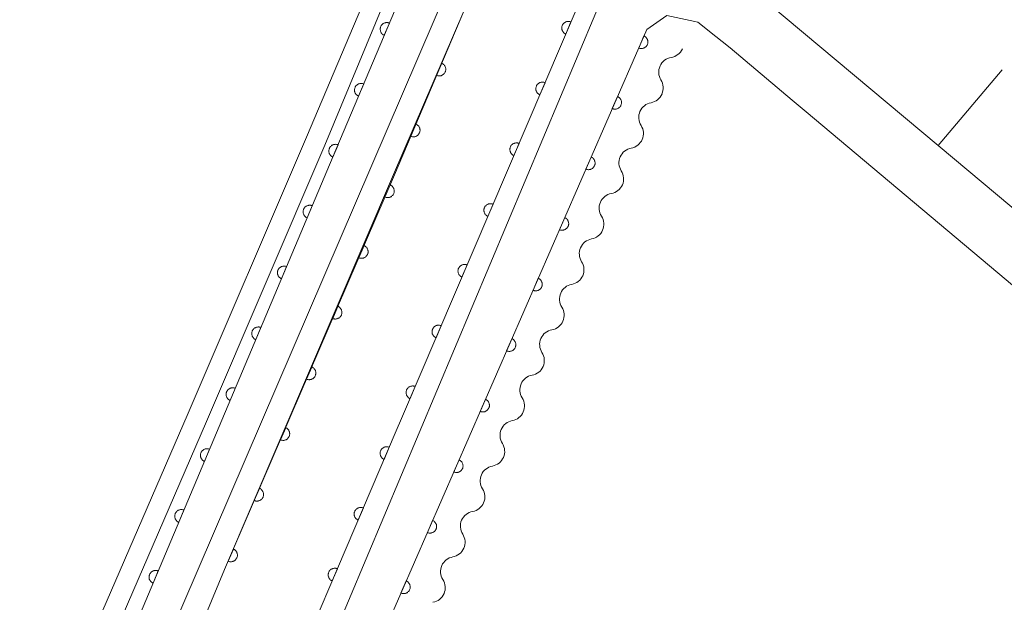
# Model space of a CAD drawing. Units: millimetres. Extents: x -78000 to -76000, y 31500 to 33000.
# Drawn here: x -77662 to -77587, y 32860 to 32904 of the extents above; entities that cross this region are included whole.
import ezdxf

# ---------------------------------------------------------------- set-up
doc = ezdxf.new("R2010")
doc.units = ezdxf.units.MM
for name, color, linetype, lineweight in [('210100_道路縁（街区線）', 7, 'Continuous', 15), ('510100_水涯線（河川、湖池等）（海岸線）', 7, 'Continuous', 15), ('510200_一条河川、細流', 7, 'Continuous', 15), ('611000_被覆(直)', 7, 'Continuous', 20), ('630200_耕地界', 7, 'Continuous', 9)]:
    doc.layers.add(name, color=color, linetype=linetype, lineweight=lineweight)

msp = doc.modelspace()

# ---------------------------------------------------------------- linework, layer by layer
at = {"layer": '210100_道路縁（街区線）', "flags": 128}
for points in [[(-77577.07, 33000), (-77587.54, 32974.37), (-77615.24, 32911.37), (-77637.97, 32857.32), (-77651.4, 32826.87), (-77660.32, 32806.7), (-77670.53, 32787.97), (-77676.04, 32778.66), (-77687.48, 32760.69), (-77700.95, 32742.5), (-77716.49, 32721.99), (-77718.49, 32723.74), (-77723.35, 32727.99), (-77725.35, 32729.73)], [(-77725.35, 32729.73), (-77708.52, 32751.06), (-77693.23, 32772.61), (-77681.36, 32791.57), (-77672.72, 32807.25), (-77667.12, 32817.77), (-77661.07, 32832.49), (-77624.19, 32918.31), (-77591.9, 32995.81), (-77590.55, 33000)], [(-77548.26, 32858.34), (-77568.93, 32875.64), (-77592.01, 32894.95), (-77608.7, 32908.92), (-77609.46, 32909.85), (-77610.65, 32911.3), (-77610.34, 32913.41), (-77588.04, 32964.5), (-77584.32, 32973), (-77582.68, 32976.73), (-77578.88, 32985.32), (-77576.14, 32991.53), (-77571.68, 33000)], [(-77698.1, 32714.68), (-77709.21, 32724.51), (-77698.11, 32740.46), (-77684.59, 32758.7), (-77673.05, 32776.85), (-77661.55, 32796.92), (-77656.04, 32807.41), (-77648.19, 32825.48), (-77614.07, 32903.73), (-77612.55, 32904.79), (-77610.44, 32904.35), (-77610.21, 32904.3), (-77608.84, 32903.21), (-77608.36, 32902.83), (-77607.76, 32902.35), (-77603.06, 32898.39), (-77602.01, 32897.51), (-77571.9, 32872.21), (-77551.9, 32855.39)]]:
    msp.add_lwpolyline(points, dxfattribs=at)
at = {"layer": '510100_水涯線（河川、湖池等）（海岸線）', "flags": 128}
for points in [[(-77587.6, 32979.72), (-77587.68, 32979.53), (-77600.88, 32948.84), (-77614.78, 32916.07), (-77616.43, 32912.2), (-77632.62, 32874.29), (-77633.02, 32873.36), (-77643.81, 32848.08), (-77653.18, 32826.14), (-77653.34, 32825.78), (-77660.52, 32809.9), (-77660.83, 32809.34), (-77671.81, 32789.64), (-77672.15, 32789.04), (-77685.75, 32766.71), (-77685.9, 32766.52), (-77701.16, 32745.73), (-77704.5, 32741.19), (-77718.49, 32723.74)], [(-77757.68, 32894.4), (-77752.46, 32889.83), (-77731.34, 32871.65), (-77708.2, 32851.73), (-77685.32, 32832.03), (-77670.89, 32819.61), (-77656.99, 32851.85), (-77647.37, 32874.08), (-77638.43, 32894.97), (-77628.84, 32918.08), (-77630.04, 32918.66), (-77639.82, 32895.59), (-77648.77, 32874.69), (-77658.39, 32852.46), (-77671.48, 32822.1), (-77707.23, 32852.87), (-77730.37, 32872.8), (-77751.5, 32890.98), (-77756.82, 32895.62)], [(-77718.53, 32733.49), (-77710.33, 32744.27), (-77706.71, 32749.45), (-77697.46, 32762.68), (-77691.7, 32771.18), (-77688.89, 32775.34), (-77679.8, 32790.09), (-77677.72, 32793.46), (-77677.72, 32793.47), (-77671.01, 32805.66), (-77668.42, 32810.36), (-77665.27, 32816.11), (-77665.24, 32816.17), (-77659.26, 32830.82), (-77655.61, 32839.76), (-77646.01, 32862.86), (-77633.22, 32892.76), (-77627.92, 32905.11)]]:
    msp.add_lwpolyline(points, dxfattribs=at)
at = {"layer": '510200_一条河川、細流', "extrusion": (0, 0, -1)}
for centre, start, end in [((77612.401198, 32902.730918), 204.550452, 260.720814), ((77613.959302, 32899.319933), 148.380091, 204.550452), ((77613.946857, 32899.302632), 203.57197, 259.742331), ((77615.446484, 32895.865538), 147.401609, 203.57197), ((77615.446484, 32895.865538), 203.57197, 259.742331), ((77616.946112, 32892.428443), 147.401609, 203.57197), ((77616.946112, 32892.428443), 203.57197, 259.742331), ((77618.445739, 32888.991349), 147.401609, 203.57197), ((77618.445739, 32888.991349), 203.57197, 259.742331), ((77619.945367, 32885.554255), 147.401609, 203.57197), ((77619.945367, 32885.554255), 203.57197, 259.742331), ((77621.444994, 32882.11716), 147.401609, 203.57197), ((77621.444994, 32882.11716), 203.57197, 259.742331), ((77622.944622, 32878.680066), 147.401609, 203.57197), ((77622.944622, 32878.680066), 203.57197, 259.742331), ((77624.444249, 32875.242972), 147.401609, 203.57197), ((77624.444249, 32875.242972), 203.57197, 259.742331), ((77625.943877, 32871.805878), 147.401609, 203.57197), ((77625.943877, 32871.805878), 203.57197, 259.742331), ((77627.443505, 32868.368783), 147.401609, 203.57197), ((77627.443505, 32868.368783), 203.57197, 259.742331), ((77628.943132, 32864.931689), 147.401609, 203.57197), ((77628.943132, 32864.931689), 203.57197, 259.742331), ((77630.44276, 32861.494595), 147.401609, 203.57197), ((77630.44276, 32861.494595), 203.57197, 259.742331)]:
    msp.add_arc(centre, 1.127969, start, end, dxfattribs=at)
at = {"layer": '510200_一条河川、細流'}
for centre, start, end in [((-77612.036148, 32900.502811), 99.329939, 211.569156), ((-77613.543811, 32897.081085), 100.308422, 212.547639), ((-77615.043439, 32893.64399), 100.308422, 212.547639), ((-77616.543066, 32890.206896), 100.308422, 212.547639), ((-77618.042694, 32886.769802), 100.308422, 212.547639), ((-77619.542321, 32883.332707), 100.308422, 212.547639), ((-77621.041949, 32879.895613), 100.308422, 212.547639), ((-77622.541577, 32876.458519), 100.308422, 212.547639), ((-77624.041204, 32873.021424), 100.308422, 212.547639), ((-77625.540832, 32869.58433), 100.308422, 212.547639), ((-77627.040459, 32866.147236), 100.308422, 212.547639), ((-77628.540087, 32862.710142), 100.308422, 212.547639)]:
    msp.add_arc(centre, 1.129844, start, end, dxfattribs=at)
at = {"layer": '611000_被覆(直)', "flags": 128}
for points in [[(-77587.6, 32979.72), (-77587.68, 32979.53), (-77600.88, 32948.84), (-77614.78, 32916.07), (-77616.43, 32912.2), (-77632.62, 32874.29), (-77633.02, 32873.36), (-77643.81, 32848.08), (-77653.18, 32826.14), (-77653.34, 32825.78), (-77660.52, 32809.9), (-77660.83, 32809.34), (-77671.81, 32789.64), (-77672.15, 32789.04), (-77685.75, 32766.71), (-77685.9, 32766.52), (-77701.16, 32745.73), (-77704.5, 32741.19), (-77718.49, 32723.74)], [(-77628.26, 32920.17), (-77628.32, 32918.1), (-77628.37, 32916.48), (-77637.59, 32894.62), (-77646.42, 32873.69), (-77655.84, 32851.36), (-77669.58, 32818.8), (-77683.52, 32792.84), (-77695.32, 32774), (-77710.52, 32752.56), (-77711.02, 32751.94)], [(-77718.53, 32733.49), (-77710.33, 32744.27), (-77706.71, 32749.45), (-77697.46, 32762.68), (-77691.7, 32771.18), (-77688.89, 32775.34), (-77679.8, 32790.09), (-77677.72, 32793.46), (-77677.72, 32793.47), (-77671.01, 32805.66), (-77668.42, 32810.36), (-77665.27, 32816.11), (-77665.24, 32816.17), (-77659.26, 32830.82), (-77655.62, 32839.76), (-77655.61, 32839.76), (-77646.01, 32862.86), (-77633.15, 32892.73), (-77627.92, 32905.11)], [(-77619.801, 32904.307), (-77619.842, 32904.323), (-77619.884, 32904.334), (-77619.926, 32904.342), (-77619.97, 32904.347), (-77620.013, 32904.347), (-77620.057, 32904.344), (-77620.1, 32904.337), (-77620.142, 32904.326), (-77620.184, 32904.312), (-77620.223, 32904.293), (-77620.261, 32904.272), (-77620.297, 32904.247), (-77620.331, 32904.219), (-77620.362, 32904.189), (-77620.391, 32904.156), (-77620.415, 32904.121), (-77620.438, 32904.084), (-77620.457, 32904.044), (-77620.472, 32904.003), (-77620.484, 32903.961), (-77620.492, 32903.919), (-77620.496, 32903.875), (-77620.497, 32903.831), (-77620.493, 32903.788), (-77620.487, 32903.745), (-77620.475, 32903.703), (-77620.462, 32903.661), (-77620.443, 32903.621), (-77620.422, 32903.583), (-77620.397, 32903.547), (-77620.369, 32903.514), (-77620.339, 32903.482), (-77620.305, 32903.454), (-77620.27, 32903.429), (-77620.233, 32903.407), (-77620.193, 32903.388)], [(-77620.193, 32903.388), (-77619.801, 32904.307)], [(-77698.1, 32714.68), (-77709.21, 32724.51), (-77698.11, 32740.46), (-77684.59, 32758.7), (-77673.05, 32776.85), (-77661.55, 32796.92), (-77656.04, 32807.41), (-77648.19, 32825.48), (-77614.07, 32903.73)], [(-77633.542, 32904.218), (-77633.583, 32904.233), (-77633.625, 32904.244), (-77633.667, 32904.252), (-77633.711, 32904.257), (-77633.755, 32904.256), (-77633.798, 32904.253), (-77633.841, 32904.246), (-77633.883, 32904.235), (-77633.925, 32904.221), (-77633.964, 32904.202), (-77634.002, 32904.181), (-77634.038, 32904.156), (-77634.072, 32904.127), (-77634.103, 32904.097), (-77634.131, 32904.064), (-77634.156, 32904.028), (-77634.178, 32903.991), (-77634.197, 32903.951), (-77634.212, 32903.91), (-77634.223, 32903.868), (-77634.231, 32903.826), (-77634.236, 32903.782), (-77634.236, 32903.739), (-77634.232, 32903.695), (-77634.226, 32903.652), (-77634.214, 32903.61), (-77634.2, 32903.568), (-77634.181, 32903.529), (-77634.16, 32903.491), (-77634.135, 32903.455), (-77634.107, 32903.422), (-77634.076, 32903.39), (-77634.043, 32903.362), (-77634.008, 32903.337), (-77633.97, 32903.315), (-77633.931, 32903.296)], [(-77633.931, 32903.296), (-77633.542, 32904.218)], [(-77614.28, 32903.248), (-77614.68, 32902.331)], [(-77614.68, 32902.331), (-77614.639, 32902.315), (-77614.597, 32902.304), (-77614.555, 32902.295), (-77614.511, 32902.29), (-77614.468, 32902.29), (-77614.424, 32902.293), (-77614.381, 32902.299), (-77614.339, 32902.31), (-77614.297, 32902.323), (-77614.257, 32902.342), (-77614.219, 32902.362), (-77614.183, 32902.387), (-77614.149, 32902.415), (-77614.118, 32902.445), (-77614.089, 32902.478), (-77614.064, 32902.513), (-77614.041, 32902.55), (-77614.022, 32902.59), (-77614.006, 32902.631), (-77613.994, 32902.672), (-77613.986, 32902.715), (-77613.981, 32902.758), (-77613.981, 32902.802), (-77613.983, 32902.845), (-77613.99, 32902.889), (-77614.001, 32902.931), (-77614.014, 32902.972), (-77614.033, 32903.012), (-77614.053, 32903.05), (-77614.078, 32903.086), (-77614.106, 32903.12), (-77614.136, 32903.152), (-77614.169, 32903.181), (-77614.204, 32903.206), (-77614.241, 32903.228), (-77614.28, 32903.248)], [(-77629.582, 32901.176), (-77629.971, 32900.255)], [(-77629.971, 32900.255), (-77629.93, 32900.24), (-77629.888, 32900.229), (-77629.846, 32900.221), (-77629.802, 32900.216), (-77629.758, 32900.216), (-77629.715, 32900.22), (-77629.672, 32900.226), (-77629.63, 32900.238), (-77629.588, 32900.252), (-77629.548, 32900.271), (-77629.51, 32900.292), (-77629.475, 32900.317), (-77629.441, 32900.345), (-77629.41, 32900.375), (-77629.382, 32900.409), (-77629.357, 32900.444), (-77629.335, 32900.481), (-77629.316, 32900.521), (-77629.301, 32900.562), (-77629.289, 32900.604), (-77629.281, 32900.647), (-77629.277, 32900.69), (-77629.277, 32900.734), (-77629.28, 32900.778), (-77629.287, 32900.821), (-77629.299, 32900.862), (-77629.313, 32900.904), (-77629.332, 32900.944), (-77629.352, 32900.982), (-77629.378, 32901.017), (-77629.406, 32901.051), (-77629.436, 32901.082), (-77629.47, 32901.11), (-77629.505, 32901.135), (-77629.542, 32901.157), (-77629.582, 32901.176)], [(-77635.485, 32899.611), (-77635.526, 32899.626), (-77635.568, 32899.637), (-77635.611, 32899.645), (-77635.654, 32899.65), (-77635.698, 32899.649), (-77635.741, 32899.646), (-77635.784, 32899.639), (-77635.826, 32899.628), (-77635.868, 32899.614), (-77635.907, 32899.595), (-77635.946, 32899.574), (-77635.981, 32899.549), (-77636.015, 32899.52), (-77636.046, 32899.49), (-77636.074, 32899.457), (-77636.099, 32899.421), (-77636.121, 32899.384), (-77636.14, 32899.344), (-77636.155, 32899.303), (-77636.166, 32899.261), (-77636.175, 32899.219), (-77636.179, 32899.175), (-77636.179, 32899.132), (-77636.175, 32899.088), (-77636.169, 32899.045), (-77636.157, 32899.003), (-77636.143, 32898.961), (-77636.124, 32898.922), (-77636.103, 32898.884), (-77636.078, 32898.848), (-77636.05, 32898.815), (-77636.02, 32898.783), (-77635.986, 32898.755), (-77635.951, 32898.731), (-77635.913, 32898.708), (-77635.874, 32898.689)], [(-77635.874, 32898.689), (-77635.485, 32899.611)], [(-77621.764, 32899.709), (-77621.806, 32899.724), (-77621.848, 32899.736), (-77621.89, 32899.744), (-77621.933, 32899.749), (-77621.977, 32899.749), (-77622.021, 32899.746), (-77622.064, 32899.739), (-77622.106, 32899.728), (-77622.147, 32899.714), (-77622.187, 32899.695), (-77622.225, 32899.674), (-77622.261, 32899.649), (-77622.295, 32899.621), (-77622.326, 32899.591), (-77622.354, 32899.558), (-77622.379, 32899.522), (-77622.402, 32899.485), (-77622.421, 32899.446), (-77622.436, 32899.404), (-77622.447, 32899.362), (-77622.456, 32899.32), (-77622.46, 32899.277), (-77622.46, 32899.233), (-77622.457, 32899.189), (-77622.451, 32899.146), (-77622.439, 32899.104), (-77622.425, 32899.063), (-77622.406, 32899.023), (-77622.386, 32898.985), (-77622.361, 32898.949), (-77622.333, 32898.915), (-77622.303, 32898.884), (-77622.269, 32898.856), (-77622.234, 32898.831), (-77622.197, 32898.809), (-77622.157, 32898.789)], [(-77622.157, 32898.789), (-77621.764, 32899.709)], [(-77616.279, 32898.664), (-77616.678, 32897.748)], [(-77616.678, 32897.748), (-77616.637, 32897.732), (-77616.596, 32897.72), (-77616.553, 32897.712), (-77616.51, 32897.707), (-77616.466, 32897.707), (-77616.423, 32897.709), (-77616.379, 32897.716), (-77616.337, 32897.727), (-77616.296, 32897.74), (-77616.256, 32897.759), (-77616.218, 32897.779), (-77616.182, 32897.804), (-77616.148, 32897.832), (-77616.116, 32897.862), (-77616.087, 32897.895), (-77616.062, 32897.93), (-77616.04, 32897.967), (-77616.02, 32898.006), (-77616.005, 32898.047), (-77615.993, 32898.089), (-77615.984, 32898.131), (-77615.979, 32898.175), (-77615.979, 32898.218), (-77615.982, 32898.262), (-77615.988, 32898.305), (-77615.999, 32898.347), (-77616.013, 32898.389), (-77616.031, 32898.429), (-77616.052, 32898.467), (-77616.076, 32898.503), (-77616.104, 32898.537), (-77616.134, 32898.569), (-77616.167, 32898.597), (-77616.202, 32898.622), (-77616.239, 32898.645), (-77616.279, 32898.664)], [(-77631.528, 32896.57), (-77631.917, 32895.649)], [(-77631.917, 32895.649), (-77631.875, 32895.634), (-77631.833, 32895.623), (-77631.791, 32895.615), (-77631.748, 32895.61), (-77631.704, 32895.61), (-77631.66, 32895.614), (-77631.617, 32895.621), (-77631.575, 32895.632), (-77631.534, 32895.646), (-77631.494, 32895.665), (-77631.456, 32895.686), (-77631.421, 32895.711), (-77631.387, 32895.739), (-77631.356, 32895.769), (-77631.327, 32895.803), (-77631.303, 32895.838), (-77631.281, 32895.876), (-77631.262, 32895.915), (-77631.246, 32895.957), (-77631.235, 32895.999), (-77631.227, 32896.041), (-77631.223, 32896.085), (-77631.223, 32896.128), (-77631.226, 32896.172), (-77631.233, 32896.215), (-77631.244, 32896.257), (-77631.258, 32896.298), (-77631.277, 32896.338), (-77631.298, 32896.376), (-77631.323, 32896.411), (-77631.351, 32896.445), (-77631.382, 32896.476), (-77631.415, 32896.505), (-77631.451, 32896.529), (-77631.488, 32896.552), (-77631.528, 32896.57)], [(-77637.428, 32895.004), (-77637.469, 32895.019), (-77637.511, 32895.03), (-77637.554, 32895.038), (-77637.597, 32895.043), (-77637.641, 32895.042), (-77637.684, 32895.039), (-77637.728, 32895.032), (-77637.769, 32895.021), (-77637.811, 32895.007), (-77637.851, 32894.988), (-77637.889, 32894.967), (-77637.924, 32894.942), (-77637.958, 32894.914), (-77637.989, 32894.883), (-77638.017, 32894.85), (-77638.042, 32894.814), (-77638.064, 32894.777), (-77638.083, 32894.737), (-77638.098, 32894.696), (-77638.11, 32894.654), (-77638.118, 32894.612), (-77638.122, 32894.568), (-77638.122, 32894.525), (-77638.119, 32894.481), (-77638.112, 32894.438), (-77638.1, 32894.396), (-77638.086, 32894.354), (-77638.067, 32894.315), (-77638.046, 32894.277), (-77638.021, 32894.241), (-77637.993, 32894.208), (-77637.963, 32894.176), (-77637.929, 32894.148), (-77637.894, 32894.124), (-77637.857, 32894.101), (-77637.817, 32894.082)], [(-77637.817, 32894.082), (-77637.428, 32895.004)], [(-77623.728, 32895.111), (-77623.769, 32895.126), (-77623.811, 32895.138), (-77623.853, 32895.146), (-77623.897, 32895.15), (-77623.941, 32895.15), (-77623.984, 32895.147), (-77624.027, 32895.141), (-77624.069, 32895.129), (-77624.111, 32895.116), (-77624.151, 32895.097), (-77624.189, 32895.076), (-77624.225, 32895.051), (-77624.258, 32895.023), (-77624.29, 32894.993), (-77624.318, 32894.959), (-77624.343, 32894.924), (-77624.365, 32894.887), (-77624.384, 32894.847), (-77624.4, 32894.806), (-77624.411, 32894.764), (-77624.419, 32894.722), (-77624.424, 32894.678), (-77624.424, 32894.635), (-77624.421, 32894.591), (-77624.414, 32894.548), (-77624.403, 32894.506), (-77624.389, 32894.464), (-77624.37, 32894.425), (-77624.35, 32894.387), (-77624.325, 32894.351), (-77624.297, 32894.317), (-77624.266, 32894.286), (-77624.233, 32894.257), (-77624.198, 32894.233), (-77624.161, 32894.21), (-77624.121, 32894.191)], [(-77624.121, 32894.191), (-77623.728, 32895.111)], [(-77618.277, 32894.081), (-77618.677, 32893.165)], [(-77618.677, 32893.165), (-77618.636, 32893.149), (-77618.594, 32893.137), (-77618.552, 32893.129), (-77618.508, 32893.124), (-77618.465, 32893.123), (-77618.421, 32893.126), (-77618.378, 32893.132), (-77618.336, 32893.144), (-77618.294, 32893.157), (-77618.254, 32893.176), (-77618.216, 32893.196), (-77618.18, 32893.221), (-77618.146, 32893.248), (-77618.115, 32893.278), (-77618.086, 32893.312), (-77618.061, 32893.346), (-77618.038, 32893.384), (-77618.019, 32893.423), (-77618.003, 32893.464), (-77617.991, 32893.506), (-77617.983, 32893.548), (-77617.978, 32893.592), (-77617.978, 32893.635), (-77617.98, 32893.679), (-77617.987, 32893.722), (-77617.998, 32893.764), (-77618.011, 32893.806), (-77618.03, 32893.846), (-77618.05, 32893.884), (-77618.075, 32893.92), (-77618.103, 32893.954), (-77618.132, 32893.985), (-77618.166, 32894.014), (-77618.201, 32894.039), (-77618.238, 32894.062), (-77618.277, 32894.081)], [(-77633.479, 32891.967), (-77633.874, 32891.048)], [(-77633.874, 32891.048), (-77633.833, 32891.033), (-77633.791, 32891.021), (-77633.749, 32891.013), (-77633.705, 32891.008), (-77633.662, 32891.008), (-77633.618, 32891.011), (-77633.575, 32891.018), (-77633.533, 32891.029), (-77633.491, 32891.042), (-77633.451, 32891.061), (-77633.413, 32891.082), (-77633.377, 32891.107), (-77633.344, 32891.135), (-77633.312, 32891.165), (-77633.284, 32891.198), (-77633.259, 32891.233), (-77633.236, 32891.27), (-77633.217, 32891.31), (-77633.201, 32891.351), (-77633.19, 32891.393), (-77633.182, 32891.435), (-77633.177, 32891.479), (-77633.177, 32891.522), (-77633.18, 32891.566), (-77633.186, 32891.609), (-77633.198, 32891.651), (-77633.211, 32891.693), (-77633.23, 32891.732), (-77633.251, 32891.771), (-77633.275, 32891.806), (-77633.303, 32891.84), (-77633.333, 32891.872), (-77633.367, 32891.9), (-77633.402, 32891.925), (-77633.439, 32891.948), (-77633.479, 32891.967)], [(-77639.372, 32890.397), (-77639.413, 32890.412), (-77639.455, 32890.423), (-77639.497, 32890.431), (-77639.541, 32890.436), (-77639.584, 32890.436), (-77639.628, 32890.432), (-77639.671, 32890.426), (-77639.713, 32890.414), (-77639.755, 32890.4), (-77639.794, 32890.381), (-77639.832, 32890.36), (-77639.868, 32890.335), (-77639.901, 32890.307), (-77639.933, 32890.276), (-77639.961, 32890.243), (-77639.985, 32890.208), (-77640.008, 32890.17), (-77640.027, 32890.131), (-77640.042, 32890.089), (-77640.053, 32890.047), (-77640.061, 32890.005), (-77640.066, 32889.961), (-77640.065, 32889.918), (-77640.062, 32889.874), (-77640.055, 32889.831), (-77640.044, 32889.789), (-77640.03, 32889.748), (-77640.011, 32889.708), (-77639.99, 32889.67), (-77639.965, 32889.634), (-77639.936, 32889.601), (-77639.906, 32889.57), (-77639.873, 32889.541), (-77639.837, 32889.517), (-77639.8, 32889.495), (-77639.76, 32889.476)], [(-77639.76, 32889.476), (-77639.372, 32890.397)], [(-77625.692, 32890.513), (-77625.733, 32890.528), (-77625.775, 32890.539), (-77625.817, 32890.548), (-77625.861, 32890.552), (-77625.904, 32890.552), (-77625.948, 32890.549), (-77625.991, 32890.543), (-77626.033, 32890.531), (-77626.075, 32890.517), (-77626.114, 32890.498), (-77626.153, 32890.478), (-77626.188, 32890.453), (-77626.222, 32890.425), (-77626.253, 32890.395), (-77626.282, 32890.361), (-77626.307, 32890.326), (-77626.329, 32890.289), (-77626.348, 32890.249), (-77626.364, 32890.208), (-77626.375, 32890.166), (-77626.383, 32890.124), (-77626.388, 32890.08), (-77626.388, 32890.037), (-77626.385, 32889.993), (-77626.378, 32889.95), (-77626.367, 32889.908), (-77626.353, 32889.866), (-77626.334, 32889.827), (-77626.313, 32889.788), (-77626.288, 32889.753), (-77626.26, 32889.719), (-77626.23, 32889.688), (-77626.197, 32889.659), (-77626.162, 32889.634), (-77626.124, 32889.612), (-77626.085, 32889.593)], [(-77626.085, 32889.593), (-77625.692, 32890.513)], [(-77620.276, 32889.498), (-77620.675, 32888.581)], [(-77620.675, 32888.581), (-77620.634, 32888.566), (-77620.592, 32888.554), (-77620.55, 32888.545), (-77620.507, 32888.54), (-77620.463, 32888.54), (-77620.419, 32888.543), (-77620.376, 32888.549), (-77620.334, 32888.56), (-77620.293, 32888.574), (-77620.253, 32888.592), (-77620.214, 32888.613), (-77620.179, 32888.637), (-77620.145, 32888.665), (-77620.113, 32888.695), (-77620.084, 32888.728), (-77620.059, 32888.763), (-77620.037, 32888.8), (-77620.017, 32888.84), (-77620.001, 32888.881), (-77619.99, 32888.923), (-77619.981, 32888.965), (-77619.976, 32889.009), (-77619.976, 32889.052), (-77619.979, 32889.096), (-77619.985, 32889.139), (-77619.996, 32889.181), (-77620.01, 32889.223), (-77620.028, 32889.262), (-77620.049, 32889.301), (-77620.073, 32889.337), (-77620.101, 32889.371), (-77620.131, 32889.402), (-77620.164, 32889.431), (-77620.199, 32889.456), (-77620.236, 32889.479), (-77620.276, 32889.498)], [(-77635.456, 32887.374), (-77635.851, 32886.456)], [(-77635.851, 32886.456), (-77635.81, 32886.44), (-77635.768, 32886.429), (-77635.726, 32886.42), (-77635.682, 32886.416), (-77635.639, 32886.416), (-77635.595, 32886.419), (-77635.552, 32886.425), (-77635.51, 32886.436), (-77635.468, 32886.45), (-77635.429, 32886.469), (-77635.39, 32886.489), (-77635.355, 32886.514), (-77635.321, 32886.542), (-77635.289, 32886.572), (-77635.261, 32886.606), (-77635.236, 32886.641), (-77635.213, 32886.678), (-77635.194, 32886.717), (-77635.179, 32886.759), (-77635.167, 32886.8), (-77635.159, 32886.843), (-77635.154, 32886.886), (-77635.154, 32886.93), (-77635.157, 32886.974), (-77635.163, 32887.017), (-77635.175, 32887.059), (-77635.188, 32887.1), (-77635.207, 32887.14), (-77635.228, 32887.178), (-77635.253, 32887.214), (-77635.281, 32887.248), (-77635.311, 32887.279), (-77635.344, 32887.308), (-77635.379, 32887.333), (-77635.416, 32887.355), (-77635.456, 32887.374)], [(-77641.315, 32885.79), (-77641.356, 32885.805), (-77641.398, 32885.817), (-77641.441, 32885.825), (-77641.484, 32885.829), (-77641.528, 32885.829), (-77641.572, 32885.826), (-77641.615, 32885.819), (-77641.656, 32885.807), (-77641.698, 32885.793), (-77641.738, 32885.774), (-77641.776, 32885.753), (-77641.811, 32885.728), (-77641.845, 32885.7), (-77641.876, 32885.67), (-77641.904, 32885.636), (-77641.929, 32885.601), (-77641.951, 32885.564), (-77641.97, 32885.524), (-77641.985, 32885.482), (-77641.997, 32885.441), (-77642.005, 32885.398), (-77642.009, 32885.355), (-77642.009, 32885.311), (-77642.006, 32885.267), (-77641.999, 32885.224), (-77641.987, 32885.183), (-77641.973, 32885.141), (-77641.954, 32885.101), (-77641.933, 32885.063), (-77641.908, 32885.028), (-77641.88, 32884.994), (-77641.85, 32884.963), (-77641.816, 32884.935), (-77641.781, 32884.91), (-77641.744, 32884.888), (-77641.704, 32884.869)], [(-77641.704, 32884.869), (-77641.315, 32885.79)], [(-77627.656, 32885.914), (-77627.697, 32885.93), (-77627.739, 32885.941), (-77627.781, 32885.949), (-77627.825, 32885.954), (-77627.868, 32885.954), (-77627.912, 32885.951), (-77627.955, 32885.944), (-77627.997, 32885.933), (-77628.039, 32885.919), (-77628.078, 32885.9), (-77628.116, 32885.879), (-77628.152, 32885.855), (-77628.186, 32885.826), (-77628.217, 32885.796), (-77628.246, 32885.763), (-77628.27, 32885.728), (-77628.293, 32885.691), (-77628.312, 32885.651), (-77628.327, 32885.61), (-77628.339, 32885.568), (-77628.347, 32885.526), (-77628.351, 32885.482), (-77628.351, 32885.438), (-77628.348, 32885.395), (-77628.342, 32885.352), (-77628.33, 32885.31), (-77628.317, 32885.268), (-77628.298, 32885.228), (-77628.277, 32885.19), (-77628.252, 32885.155), (-77628.224, 32885.121), (-77628.194, 32885.089), (-77628.16, 32885.061), (-77628.125, 32885.036), (-77628.088, 32885.014), (-77628.048, 32884.995)], [(-77628.048, 32884.995), (-77627.656, 32885.914)], [(-77622.274, 32884.915), (-77622.674, 32883.998)], [(-77622.674, 32883.998), (-77622.633, 32883.982), (-77622.591, 32883.971), (-77622.549, 32883.962), (-77622.505, 32883.957), (-77622.462, 32883.957), (-77622.418, 32883.96), (-77622.375, 32883.966), (-77622.333, 32883.977), (-77622.291, 32883.99), (-77622.251, 32884.009), (-77622.213, 32884.029), (-77622.177, 32884.054), (-77622.143, 32884.082), (-77622.112, 32884.112), (-77622.083, 32884.145), (-77622.058, 32884.18), (-77622.035, 32884.217), (-77622.016, 32884.257), (-77622, 32884.298), (-77621.988, 32884.34), (-77621.98, 32884.382), (-77621.975, 32884.425), (-77621.974, 32884.469), (-77621.977, 32884.513), (-77621.983, 32884.556), (-77621.995, 32884.598), (-77622.008, 32884.639), (-77622.027, 32884.679), (-77622.047, 32884.718), (-77622.072, 32884.753), (-77622.1, 32884.787), (-77622.129, 32884.819), (-77622.163, 32884.848), (-77622.198, 32884.873), (-77622.235, 32884.895), (-77622.274, 32884.915)], [(-77637.433, 32882.782), (-77637.828, 32881.863)], [(-77637.828, 32881.863), (-77637.787, 32881.848), (-77637.745, 32881.836), (-77637.703, 32881.828), (-77637.659, 32881.823), (-77637.616, 32881.823), (-77637.572, 32881.826), (-77637.529, 32881.833), (-77637.487, 32881.844), (-77637.446, 32881.858), (-77637.406, 32881.876), (-77637.368, 32881.897), (-77637.332, 32881.922), (-77637.298, 32881.95), (-77637.267, 32881.98), (-77637.238, 32882.013), (-77637.213, 32882.048), (-77637.191, 32882.085), (-77637.171, 32882.125), (-77637.156, 32882.166), (-77637.144, 32882.208), (-77637.136, 32882.25), (-77637.131, 32882.294), (-77637.131, 32882.337), (-77637.134, 32882.381), (-77637.141, 32882.424), (-77637.152, 32882.466), (-77637.166, 32882.508), (-77637.184, 32882.548), (-77637.205, 32882.586), (-77637.23, 32882.622), (-77637.258, 32882.655), (-77637.288, 32882.687), (-77637.321, 32882.715), (-77637.356, 32882.74), (-77637.393, 32882.763), (-77637.433, 32882.782)], [(-77643.259, 32881.183), (-77643.3, 32881.199), (-77643.342, 32881.21), (-77643.384, 32881.218), (-77643.428, 32881.222), (-77643.471, 32881.222), (-77643.515, 32881.219), (-77643.558, 32881.212), (-77643.6, 32881.2), (-77643.642, 32881.186), (-77643.681, 32881.167), (-77643.719, 32881.146), (-77643.755, 32881.121), (-77643.788, 32881.093), (-77643.82, 32881.063), (-77643.848, 32881.029), (-77643.873, 32880.994), (-77643.895, 32880.957), (-77643.914, 32880.917), (-77643.929, 32880.876), (-77643.94, 32880.834), (-77643.948, 32880.792), (-77643.953, 32880.748), (-77643.952, 32880.704), (-77643.949, 32880.661), (-77643.942, 32880.618), (-77643.931, 32880.576), (-77643.917, 32880.534), (-77643.898, 32880.495), (-77643.877, 32880.456), (-77643.852, 32880.421), (-77643.824, 32880.387), (-77643.793, 32880.356), (-77643.76, 32880.328), (-77643.724, 32880.303), (-77643.687, 32880.281), (-77643.647, 32880.262)], [(-77643.647, 32880.262), (-77643.259, 32881.183)], [(-77629.619, 32881.316), (-77629.661, 32881.332), (-77629.703, 32881.343), (-77629.745, 32881.351), (-77629.788, 32881.356), (-77629.832, 32881.356), (-77629.876, 32881.353), (-77629.919, 32881.346), (-77629.961, 32881.335), (-77630.002, 32881.321), (-77630.042, 32881.302), (-77630.08, 32881.281), (-77630.116, 32881.256), (-77630.149, 32881.228), (-77630.181, 32881.198), (-77630.209, 32881.165), (-77630.234, 32881.13), (-77630.256, 32881.092), (-77630.276, 32881.053), (-77630.291, 32881.011), (-77630.302, 32880.97), (-77630.311, 32880.927), (-77630.315, 32880.884), (-77630.315, 32880.84), (-77630.312, 32880.796), (-77630.306, 32880.753), (-77630.294, 32880.712), (-77630.28, 32880.67), (-77630.261, 32880.63), (-77630.241, 32880.592), (-77630.216, 32880.556), (-77630.188, 32880.523), (-77630.158, 32880.491), (-77630.124, 32880.463), (-77630.089, 32880.438), (-77630.052, 32880.416), (-77630.012, 32880.396)], [(-77630.012, 32880.396), (-77629.619, 32881.316)], [(-77624.273, 32880.331), (-77624.672, 32879.415)], [(-77624.672, 32879.415), (-77624.631, 32879.399), (-77624.589, 32879.387), (-77624.547, 32879.379), (-77624.504, 32879.374), (-77624.46, 32879.374), (-77624.416, 32879.376), (-77624.373, 32879.383), (-77624.331, 32879.394), (-77624.289, 32879.407), (-77624.25, 32879.426), (-77624.211, 32879.446), (-77624.176, 32879.471), (-77624.142, 32879.499), (-77624.11, 32879.529), (-77624.081, 32879.562), (-77624.056, 32879.597), (-77624.034, 32879.634), (-77624.014, 32879.673), (-77623.998, 32879.714), (-77623.987, 32879.756), (-77623.978, 32879.798), (-77623.973, 32879.842), (-77623.973, 32879.886), (-77623.976, 32879.929), (-77623.982, 32879.972), (-77623.993, 32880.014), (-77624.007, 32880.056), (-77624.025, 32880.096), (-77624.046, 32880.134), (-77624.07, 32880.17), (-77624.098, 32880.204), (-77624.128, 32880.236), (-77624.161, 32880.264), (-77624.196, 32880.289), (-77624.233, 32880.312), (-77624.273, 32880.331)], [(-77639.41, 32878.189), (-77639.806, 32877.271)], [(-77639.806, 32877.271), (-77639.764, 32877.255), (-77639.723, 32877.244), (-77639.68, 32877.236), (-77639.637, 32877.231), (-77639.593, 32877.231), (-77639.549, 32877.234), (-77639.506, 32877.24), (-77639.465, 32877.252), (-77639.423, 32877.265), (-77639.383, 32877.284), (-77639.345, 32877.304), (-77639.309, 32877.329), (-77639.275, 32877.357), (-77639.244, 32877.387), (-77639.215, 32877.421), (-77639.19, 32877.456), (-77639.168, 32877.493), (-77639.149, 32877.532), (-77639.133, 32877.574), (-77639.122, 32877.616), (-77639.113, 32877.658), (-77639.109, 32877.701), (-77639.108, 32877.745), (-77639.111, 32877.789), (-77639.118, 32877.832), (-77639.129, 32877.874), (-77639.143, 32877.915), (-77639.162, 32877.955), (-77639.182, 32877.993), (-77639.207, 32878.029), (-77639.235, 32878.063), (-77639.265, 32878.094), (-77639.298, 32878.123), (-77639.333, 32878.148), (-77639.371, 32878.17), (-77639.41, 32878.189)], [(-77631.583, 32876.718), (-77631.624, 32876.733), (-77631.666, 32876.745), (-77631.708, 32876.753), (-77631.752, 32876.757), (-77631.796, 32876.758), (-77631.839, 32876.754), (-77631.882, 32876.748), (-77631.924, 32876.736), (-77631.966, 32876.723), (-77632.006, 32876.704), (-77632.044, 32876.683), (-77632.08, 32876.658), (-77632.113, 32876.63), (-77632.145, 32876.6), (-77632.173, 32876.566), (-77632.198, 32876.531), (-77632.22, 32876.494), (-77632.239, 32876.454), (-77632.255, 32876.413), (-77632.266, 32876.371), (-77632.274, 32876.329), (-77632.279, 32876.285), (-77632.279, 32876.242), (-77632.276, 32876.198), (-77632.269, 32876.155), (-77632.258, 32876.113), (-77632.244, 32876.072), (-77632.225, 32876.032), (-77632.204, 32875.994), (-77632.179, 32875.958), (-77632.151, 32875.924), (-77632.121, 32875.893), (-77632.088, 32875.865), (-77632.053, 32875.84), (-77632.016, 32875.817), (-77631.976, 32875.798)], [(-77631.976, 32875.798), (-77631.583, 32876.718)], [(-77645.202, 32876.576), (-77645.244, 32876.592), (-77645.286, 32876.603), (-77645.328, 32876.611), (-77645.371, 32876.615), (-77645.415, 32876.615), (-77645.459, 32876.612), (-77645.502, 32876.605), (-77645.543, 32876.593), (-77645.585, 32876.58), (-77645.625, 32876.56), (-77645.663, 32876.54), (-77645.698, 32876.514), (-77645.732, 32876.486), (-77645.763, 32876.456), (-77645.791, 32876.422), (-77645.816, 32876.387), (-77645.838, 32876.35), (-77645.857, 32876.31), (-77645.873, 32876.269), (-77645.884, 32876.227), (-77645.892, 32876.185), (-77645.896, 32876.141), (-77645.896, 32876.097), (-77645.893, 32876.054), (-77645.886, 32876.011), (-77645.874, 32875.969), (-77645.86, 32875.927), (-77645.841, 32875.888), (-77645.82, 32875.85), (-77645.795, 32875.814), (-77645.767, 32875.78), (-77645.737, 32875.749), (-77645.703, 32875.721), (-77645.668, 32875.696), (-77645.631, 32875.674), (-77645.591, 32875.655)], [(-77645.591, 32875.655), (-77645.202, 32876.576)], [(-77626.271, 32875.748), (-77626.671, 32874.832)], [(-77626.671, 32874.832), (-77626.63, 32874.816), (-77626.588, 32874.804), (-77626.546, 32874.796), (-77626.502, 32874.791), (-77626.459, 32874.79), (-77626.415, 32874.793), (-77626.372, 32874.799), (-77626.33, 32874.811), (-77626.288, 32874.824), (-77626.248, 32874.843), (-77626.21, 32874.863), (-77626.174, 32874.888), (-77626.14, 32874.915), (-77626.108, 32874.945), (-77626.08, 32874.979), (-77626.055, 32875.014), (-77626.032, 32875.051), (-77626.013, 32875.09), (-77625.997, 32875.131), (-77625.985, 32875.173), (-77625.977, 32875.215), (-77625.972, 32875.259), (-77625.971, 32875.302), (-77625.974, 32875.346), (-77625.98, 32875.389), (-77625.992, 32875.431), (-77626.005, 32875.473), (-77626.024, 32875.513), (-77626.044, 32875.551), (-77626.069, 32875.587), (-77626.096, 32875.621), (-77626.126, 32875.652), (-77626.16, 32875.681), (-77626.195, 32875.706), (-77626.232, 32875.729), (-77626.271, 32875.748)], [(-77641.387, 32873.597), (-77641.783, 32872.679)], [(-77641.783, 32872.679), (-77641.742, 32872.663), (-77641.7, 32872.651), (-77641.658, 32872.643), (-77641.614, 32872.638), (-77641.57, 32872.638), (-77641.527, 32872.641), (-77641.484, 32872.648), (-77641.442, 32872.659), (-77641.4, 32872.673), (-77641.36, 32872.691), (-77641.322, 32872.712), (-77641.286, 32872.737), (-77641.252, 32872.765), (-77641.221, 32872.795), (-77641.192, 32872.828), (-77641.168, 32872.863), (-77641.145, 32872.9), (-77641.126, 32872.94), (-77641.11, 32872.981), (-77641.099, 32873.023), (-77641.09, 32873.065), (-77641.086, 32873.109), (-77641.086, 32873.152), (-77641.089, 32873.196), (-77641.095, 32873.239), (-77641.106, 32873.281), (-77641.12, 32873.323), (-77641.139, 32873.363), (-77641.159, 32873.401), (-77641.184, 32873.437), (-77641.212, 32873.47), (-77641.242, 32873.502), (-77641.276, 32873.53), (-77641.311, 32873.555), (-77641.348, 32873.578), (-77641.387, 32873.597)], [(-77647.146, 32871.97), (-77647.187, 32871.985), (-77647.229, 32871.996), (-77647.271, 32872.004), (-77647.315, 32872.008), (-77647.358, 32872.008), (-77647.402, 32872.005), (-77647.445, 32871.998), (-77647.487, 32871.987), (-77647.529, 32871.973), (-77647.568, 32871.954), (-77647.606, 32871.933), (-77647.642, 32871.908), (-77647.675, 32871.879), (-77647.707, 32871.849), (-77647.735, 32871.816), (-77647.76, 32871.78), (-77647.782, 32871.743), (-77647.801, 32871.703), (-77647.816, 32871.662), (-77647.827, 32871.62), (-77647.835, 32871.578), (-77647.84, 32871.534), (-77647.839, 32871.491), (-77647.836, 32871.447), (-77647.829, 32871.404), (-77647.818, 32871.362), (-77647.804, 32871.32), (-77647.785, 32871.281), (-77647.764, 32871.243), (-77647.739, 32871.207), (-77647.711, 32871.174), (-77647.68, 32871.142), (-77647.647, 32871.114), (-77647.611, 32871.089), (-77647.574, 32871.067), (-77647.534, 32871.048)], [(-77647.534, 32871.048), (-77647.146, 32871.97)], [(-77633.549, 32872.121), (-77633.59, 32872.136), (-77633.632, 32872.147), (-77633.674, 32872.156), (-77633.718, 32872.16), (-77633.762, 32872.16), (-77633.805, 32872.157), (-77633.848, 32872.15), (-77633.89, 32872.139), (-77633.932, 32872.125), (-77633.972, 32872.106), (-77634.01, 32872.086), (-77634.045, 32872.061), (-77634.079, 32872.033), (-77634.11, 32872.002), (-77634.139, 32871.969), (-77634.164, 32871.934), (-77634.186, 32871.897), (-77634.205, 32871.857), (-77634.221, 32871.816), (-77634.232, 32871.774), (-77634.24, 32871.732), (-77634.245, 32871.688), (-77634.245, 32871.644), (-77634.242, 32871.601), (-77634.235, 32871.558), (-77634.224, 32871.516), (-77634.21, 32871.474), (-77634.191, 32871.434), (-77634.17, 32871.396), (-77634.145, 32871.361), (-77634.117, 32871.327), (-77634.087, 32871.296), (-77634.054, 32871.267), (-77634.018, 32871.242), (-77633.981, 32871.22), (-77633.942, 32871.201)], [(-77633.942, 32871.201), (-77633.549, 32872.121)], [(-77628.27, 32871.165), (-77628.669, 32870.248)], [(-77628.669, 32870.248), (-77628.628, 32870.233), (-77628.586, 32870.221), (-77628.544, 32870.212), (-77628.501, 32870.208), (-77628.457, 32870.207), (-77628.413, 32870.21), (-77628.37, 32870.216), (-77628.328, 32870.227), (-77628.286, 32870.241), (-77628.247, 32870.259), (-77628.208, 32870.28), (-77628.172, 32870.304), (-77628.139, 32870.332), (-77628.107, 32870.362), (-77628.078, 32870.395), (-77628.053, 32870.43), (-77628.031, 32870.467), (-77628.011, 32870.507), (-77627.995, 32870.548), (-77627.984, 32870.59), (-77627.975, 32870.632), (-77627.97, 32870.676), (-77627.97, 32870.719), (-77627.973, 32870.763), (-77627.979, 32870.806), (-77627.99, 32870.848), (-77628.003, 32870.89), (-77628.022, 32870.929), (-77628.042, 32870.968), (-77628.067, 32871.004), (-77628.095, 32871.038), (-77628.125, 32871.069), (-77628.158, 32871.098), (-77628.193, 32871.123), (-77628.23, 32871.146), (-77628.27, 32871.165)], [(-77643.365, 32869.005), (-77643.76, 32868.086)], [(-77643.76, 32868.086), (-77643.719, 32868.07), (-77643.677, 32868.059), (-77643.635, 32868.051), (-77643.591, 32868.046), (-77643.548, 32868.046), (-77643.504, 32868.049), (-77643.461, 32868.055), (-77643.419, 32868.067), (-77643.377, 32868.08), (-77643.337, 32868.099), (-77643.299, 32868.12), (-77643.263, 32868.144), (-77643.23, 32868.172), (-77643.198, 32868.202), (-77643.17, 32868.236), (-77643.145, 32868.271), (-77643.122, 32868.308), (-77643.103, 32868.348), (-77643.087, 32868.389), (-77643.076, 32868.431), (-77643.068, 32868.473), (-77643.063, 32868.517), (-77643.063, 32868.56), (-77643.066, 32868.604), (-77643.072, 32868.647), (-77643.084, 32868.689), (-77643.097, 32868.73), (-77643.116, 32868.77), (-77643.137, 32868.808), (-77643.161, 32868.844), (-77643.189, 32868.878), (-77643.219, 32868.909), (-77643.253, 32868.938), (-77643.288, 32868.963), (-77643.325, 32868.985), (-77643.365, 32869.005)], [(-77649.089, 32867.363), (-77649.13, 32867.378), (-77649.172, 32867.389), (-77649.215, 32867.397), (-77649.258, 32867.402), (-77649.302, 32867.402), (-77649.346, 32867.398), (-77649.389, 32867.391), (-77649.43, 32867.38), (-77649.472, 32867.366), (-77649.512, 32867.347), (-77649.55, 32867.326), (-77649.585, 32867.301), (-77649.619, 32867.273), (-77649.65, 32867.242), (-77649.678, 32867.209), (-77649.703, 32867.174), (-77649.725, 32867.136), (-77649.744, 32867.096), (-77649.759, 32867.055), (-77649.771, 32867.013), (-77649.779, 32866.971), (-77649.783, 32866.927), (-77649.783, 32866.884), (-77649.78, 32866.84), (-77649.773, 32866.797), (-77649.761, 32866.755), (-77649.747, 32866.714), (-77649.728, 32866.674), (-77649.707, 32866.636), (-77649.682, 32866.6), (-77649.654, 32866.567), (-77649.624, 32866.536), (-77649.59, 32866.507), (-77649.555, 32866.483), (-77649.518, 32866.46), (-77649.478, 32866.441)], [(-77649.478, 32866.441), (-77649.089, 32867.363)], [(-77635.512, 32867.522), (-77635.553, 32867.537), (-77635.595, 32867.549), (-77635.637, 32867.557), (-77635.681, 32867.561), (-77635.724, 32867.562), (-77635.768, 32867.558), (-77635.811, 32867.552), (-77635.853, 32867.54), (-77635.895, 32867.527), (-77635.934, 32867.508), (-77635.973, 32867.487), (-77636.008, 32867.462), (-77636.042, 32867.434), (-77636.073, 32867.404), (-77636.102, 32867.37), (-77636.126, 32867.335), (-77636.149, 32867.298), (-77636.168, 32867.258), (-77636.183, 32867.217), (-77636.195, 32867.175), (-77636.203, 32867.133), (-77636.207, 32867.089), (-77636.208, 32867.046), (-77636.204, 32867.002), (-77636.198, 32866.959), (-77636.186, 32866.917), (-77636.173, 32866.875), (-77636.154, 32866.836), (-77636.133, 32866.798), (-77636.108, 32866.762), (-77636.08, 32866.728), (-77636.05, 32866.697), (-77636.016, 32866.668), (-77635.981, 32866.644), (-77635.944, 32866.621), (-77635.904, 32866.602)], [(-77635.904, 32866.602), (-77635.512, 32867.522)], [(-77630.268, 32866.582), (-77630.668, 32865.665)], [(-77630.668, 32865.665), (-77630.627, 32865.649), (-77630.585, 32865.638), (-77630.543, 32865.629), (-77630.499, 32865.624), (-77630.456, 32865.624), (-77630.412, 32865.627), (-77630.369, 32865.633), (-77630.327, 32865.644), (-77630.285, 32865.657), (-77630.245, 32865.676), (-77630.207, 32865.696), (-77630.171, 32865.721), (-77630.137, 32865.749), (-77630.105, 32865.779), (-77630.077, 32865.812), (-77630.052, 32865.847), (-77630.029, 32865.884), (-77630.01, 32865.924), (-77629.994, 32865.965), (-77629.982, 32866.007), (-77629.974, 32866.049), (-77629.969, 32866.092), (-77629.968, 32866.136), (-77629.971, 32866.18), (-77629.977, 32866.223), (-77629.989, 32866.265), (-77630.002, 32866.306), (-77630.021, 32866.346), (-77630.041, 32866.385), (-77630.066, 32866.42), (-77630.093, 32866.454), (-77630.123, 32866.486), (-77630.157, 32866.515), (-77630.192, 32866.54), (-77630.229, 32866.562), (-77630.268, 32866.582)], [(-77645.342, 32864.412), (-77645.737, 32863.494)], [(-77645.737, 32863.494), (-77645.696, 32863.478), (-77645.654, 32863.467), (-77645.612, 32863.458), (-77645.568, 32863.454), (-77645.525, 32863.453), (-77645.481, 32863.456), (-77645.438, 32863.463), (-77645.396, 32863.474), (-77645.354, 32863.488), (-77645.315, 32863.507), (-77645.276, 32863.527), (-77645.241, 32863.552), (-77645.207, 32863.58), (-77645.175, 32863.61), (-77645.147, 32863.643), (-77645.122, 32863.678), (-77645.099, 32863.716), (-77645.08, 32863.755), (-77645.065, 32863.796), (-77645.053, 32863.838), (-77645.045, 32863.88), (-77645.04, 32863.924), (-77645.04, 32863.968), (-77645.043, 32864.011), (-77645.049, 32864.054), (-77645.061, 32864.096), (-77645.074, 32864.138), (-77645.093, 32864.178), (-77645.114, 32864.216), (-77645.139, 32864.252), (-77645.167, 32864.285), (-77645.197, 32864.317), (-77645.23, 32864.345), (-77645.265, 32864.37), (-77645.302, 32864.393), (-77645.342, 32864.412)], [(-77651.033, 32862.756), (-77651.074, 32862.771), (-77651.116, 32862.782), (-77651.158, 32862.79), (-77651.202, 32862.795), (-77651.245, 32862.795), (-77651.289, 32862.791), (-77651.332, 32862.785), (-77651.374, 32862.773), (-77651.415, 32862.759), (-77651.455, 32862.74), (-77651.493, 32862.719), (-77651.529, 32862.694), (-77651.562, 32862.666), (-77651.593, 32862.636), (-77651.622, 32862.602), (-77651.646, 32862.567), (-77651.669, 32862.529), (-77651.688, 32862.49), (-77651.703, 32862.448), (-77651.714, 32862.406), (-77651.722, 32862.364), (-77651.726, 32862.32), (-77651.726, 32862.277), (-77651.723, 32862.233), (-77651.716, 32862.19), (-77651.705, 32862.148), (-77651.691, 32862.107), (-77651.672, 32862.067), (-77651.651, 32862.029), (-77651.626, 32861.993), (-77651.597, 32861.96), (-77651.567, 32861.929), (-77651.534, 32861.9), (-77651.498, 32861.876), (-77651.461, 32861.854), (-77651.421, 32861.835)], [(-77651.421, 32861.835), (-77651.033, 32862.756)], [(-77637.475, 32862.923), (-77637.516, 32862.939), (-77637.558, 32862.95), (-77637.6, 32862.958), (-77637.644, 32862.963), (-77637.687, 32862.963), (-77637.731, 32862.96), (-77637.774, 32862.953), (-77637.816, 32862.942), (-77637.857, 32862.928), (-77637.897, 32862.909), (-77637.935, 32862.888), (-77637.971, 32862.863), (-77638.005, 32862.835), (-77638.036, 32862.805), (-77638.064, 32862.772), (-77638.089, 32862.737), (-77638.112, 32862.699), (-77638.131, 32862.66), (-77638.146, 32862.618), (-77638.158, 32862.577), (-77638.166, 32862.534), (-77638.17, 32862.491), (-77638.17, 32862.447), (-77638.167, 32862.403), (-77638.161, 32862.36), (-77638.149, 32862.319), (-77638.135, 32862.277), (-77638.116, 32862.237), (-77638.096, 32862.199), (-77638.071, 32862.163), (-77638.043, 32862.13), (-77638.013, 32862.098), (-77637.979, 32862.07), (-77637.944, 32862.045), (-77637.907, 32862.023), (-77637.867, 32862.004)], [(-77637.867, 32862.004), (-77637.475, 32862.923)], [(-77632.267, 32861.999), (-77632.666, 32861.082)], [(-77632.666, 32861.082), (-77632.625, 32861.066), (-77632.583, 32861.054), (-77632.541, 32861.046), (-77632.497, 32861.041), (-77632.454, 32861.041), (-77632.41, 32861.043), (-77632.367, 32861.05), (-77632.325, 32861.061), (-77632.283, 32861.074), (-77632.244, 32861.093), (-77632.205, 32861.113), (-77632.169, 32861.138), (-77632.135, 32861.166), (-77632.104, 32861.196), (-77632.075, 32861.229), (-77632.05, 32861.264), (-77632.027, 32861.301), (-77632.008, 32861.34), (-77631.992, 32861.381), (-77631.981, 32861.423), (-77631.972, 32861.465), (-77631.967, 32861.509), (-77631.967, 32861.553), (-77631.97, 32861.596), (-77631.976, 32861.639), (-77631.987, 32861.681), (-77632, 32861.723), (-77632.019, 32861.763), (-77632.039, 32861.801), (-77632.064, 32861.837), (-77632.092, 32861.871), (-77632.122, 32861.903), (-77632.155, 32861.931), (-77632.19, 32861.956), (-77632.227, 32861.979), (-77632.267, 32861.999)]]:
    msp.add_lwpolyline(points, dxfattribs=at)
at = {"layer": '630200_耕地界'}
msp.add_line((-77592.01, 32894.95), (-77587.18, 32900.688), dxfattribs=at)

doc.saveas('drawing.dxf')
